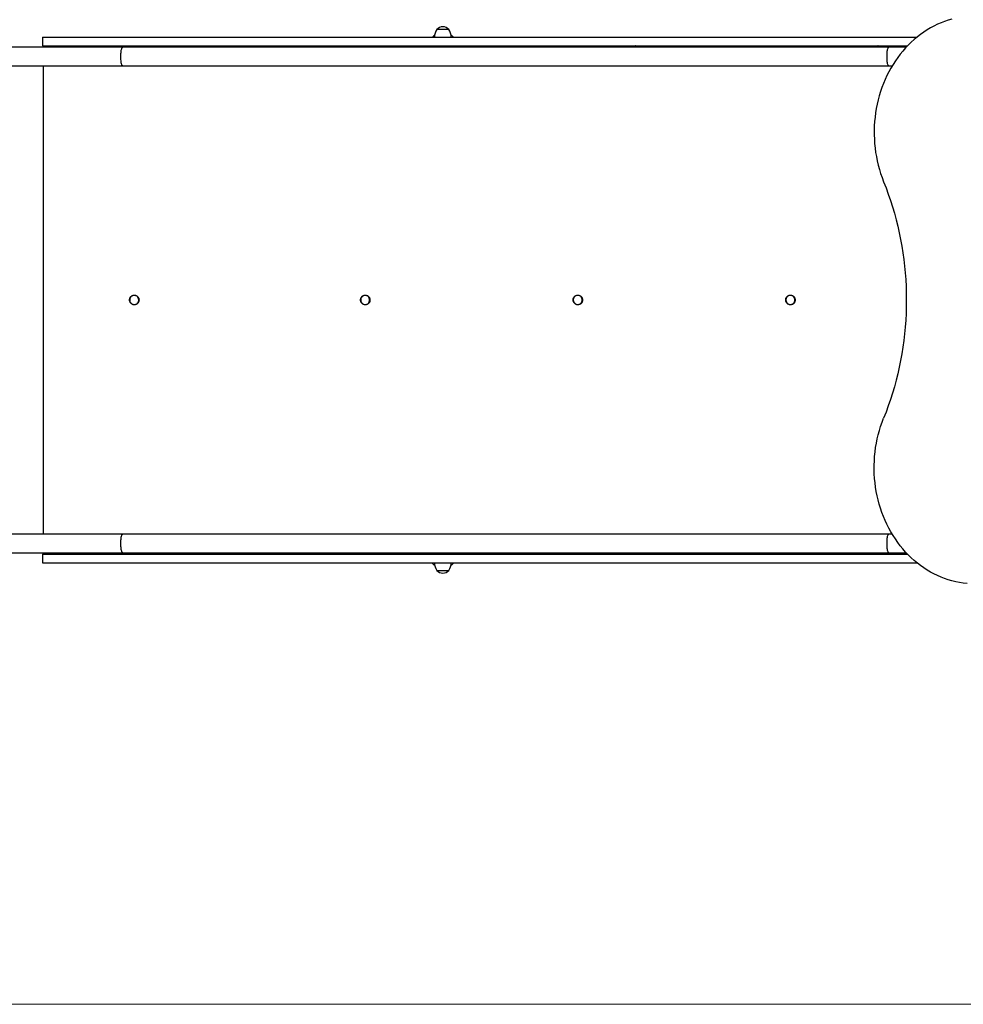
# Model space of a CAD drawing. Units: millimetres. Extents: x 72.2 to 84.7, y 89.5 to 98.7.
# Drawn here: x 73.9 to 75.9, y 89.5 to 91.6 of the extents above; entities that cross this region are included whole.
import ezdxf

# ---------------------------------------------------------------- set-up
doc = ezdxf.new("R2010")
doc.units = ezdxf.units.MM

msp = doc.modelspace()

# ---------------------------------------------------------------- linework, layer by layer
at = {"color": 7, "linetype": 'Continuous', "lineweight": 25}
for p, q in [((74.8342, 91.6124), (74.8082, 91.6124)), ((73.9607, 91.5964), (73.9607, 91.5774)), ((73.9607, 91.5964), (75.8403, 91.5964)), ((74.1333, 91.5744), (73.729, 91.5744)), ((73.9607, 91.5774), (75.8196, 91.5774)), ((73.9621, 91.5774), (73.9621, 91.5744)), ((75.7795, 91.5744), (74.1333, 91.5744)), ((75.8168, 91.5744), (75.7795, 91.5744)), ((73.729, 91.5344), (74.1333, 91.5344)), ((73.9621, 91.5344), (73.9621, 90.5284)), ((74.1333, 91.5344), (75.7795, 91.5344)), ((75.7795, 91.5344), (75.7868, 91.5344)), ((74.1333, 90.5284), (73.729, 90.5284)), ((75.7795, 90.5284), (74.1333, 90.5284)), ((75.7868, 90.5284), (75.7795, 90.5284)), ((73.729, 90.4884), (74.1333, 90.4884)), ((73.9607, 90.4854), (73.9607, 90.4664)), ((73.9607, 90.4854), (75.8196, 90.4854)), ((73.9621, 90.4884), (73.9621, 90.4854)), ((74.1333, 90.4884), (75.7795, 90.4884)), ((75.7795, 90.4884), (75.8168, 90.4884)), ((73.9607, 90.4664), (75.8403, 90.4664)), ((74.8082, 90.4504), (74.8342, 90.4504)), ((74.8082, 90.4504), (74.8212, 90.4504)), ((74.8212, 90.4504), (74.8342, 90.4504))]:
    msp.add_line(p, q, dxfattribs=at)
at = {"color": 7, "linetype": 'Continuous', "lineweight": 18}
msp.add_line((72.789, 89.518), (84.097, 89.518), dxfattribs=at)
at = {"color": 7, "linetype": 'Continuous', "lineweight": 25, "flags": 128}
for points in [[(75.9152, 91.635), (75.9073, 91.6326), (75.8994, 91.63), (75.8917, 91.627), (75.884, 91.6237), (75.8765, 91.62), (75.8691, 91.616), (75.8618, 91.6117), (75.8547, 91.607), (75.8477, 91.6021), (75.8409, 91.5968), (75.8342, 91.5913), (75.8278, 91.5855), (75.8215, 91.5794), (75.8155, 91.573), (75.8097, 91.5663), (75.8041, 91.5594), (75.7987, 91.5523), (75.7935, 91.545), (75.7886, 91.5374), (75.784, 91.5296), (75.7796, 91.5216), (75.7755, 91.5134), (75.7716, 91.5051), (75.768, 91.4965), (75.7647, 91.4879), (75.7617, 91.4791), (75.759, 91.4701), (75.7566, 91.4611), (75.7544, 91.4519), (75.7526, 91.4427), (75.7511, 91.4334), (75.7498, 91.424), (75.7489, 91.4146), (75.7483, 91.4052), (75.748, 91.3957), (75.748, 91.3863), (75.7484, 91.3768), (75.749, 91.3673), (75.7499, 91.3579), (75.7512, 91.3486), (75.7527, 91.3393), (75.7546, 91.33), (75.7567, 91.3209), (75.7592, 91.3119), (75.7619, 91.303), (75.765, 91.2942), (75.7683, 91.2855)], [(75.7683, 91.2855), (75.7735, 91.2722), (75.7784, 91.2588), (75.783, 91.2452), (75.7874, 91.2316), (75.7914, 91.2178), (75.7952, 91.2039), (75.7987, 91.1898), (75.8019, 91.1757), (75.8047, 91.1615), (75.8073, 91.1473), (75.8096, 91.1329), (75.8116, 91.1185), (75.8133, 91.1041), (75.8146, 91.0896), (75.8157, 91.0751), (75.8165, 91.0605), (75.8169, 91.046), (75.8171, 91.0314), (75.8169, 91.0168), (75.8165, 91.0022), (75.8157, 90.9877), (75.8146, 90.9732), (75.8133, 90.9587), (75.8116, 90.9442), (75.8096, 90.9298), (75.8073, 90.9155), (75.8047, 90.9012), (75.8019, 90.887), (75.7987, 90.8729), (75.7952, 90.8589), (75.7914, 90.845), (75.7874, 90.8312), (75.783, 90.8175), (75.7784, 90.804), (75.7735, 90.7906), (75.7683, 90.7773)], [(74.158, 91.0413), (74.1562, 91.0411), (74.1544, 91.0406), (74.1528, 91.0397), (74.1513, 91.0386), (74.1501, 91.0371), (74.1492, 91.0355), (74.1485, 91.0337), (74.1483, 91.0319), (74.1484, 91.03), (74.1488, 91.0281), (74.1496, 91.0264), (74.1507, 91.0249), (74.152, 91.0236), (74.1536, 91.0226), (74.1553, 91.0219), (74.1571, 91.0215), (74.1589, 91.0215), (74.1608, 91.0219), (74.1625, 91.0226), (74.164, 91.0236), (74.1654, 91.0249), (74.1665, 91.0264), (74.1672, 91.0281), (74.1677, 91.03), (74.1678, 91.0319), (74.1675, 91.0337), (74.1669, 91.0355), (74.166, 91.0371), (74.1647, 91.0386), (74.1633, 91.0397), (74.1616, 91.0406), (74.1599, 91.0411), (74.158, 91.0413)], [(74.6601, 91.0392), (74.6585, 91.0402), (74.6568, 91.0408), (74.655, 91.0412), (74.6532, 91.0411), (74.6514, 91.0407), (74.6497, 91.04), (74.6482, 91.039), (74.6469, 91.0377), (74.6459, 91.0361), (74.6451, 91.0344), (74.6447, 91.0326), (74.6447, 91.0307), (74.645, 91.0289), (74.6456, 91.0271), (74.6466, 91.0255), (74.6478, 91.0242), (74.6493, 91.023), (74.6509, 91.0222), (74.6527, 91.0217), (74.6545, 91.0216), (74.6563, 91.0218), (74.658, 91.0224), (74.6597, 91.0233), (74.6611, 91.0244), (74.6622, 91.0259), (74.6631, 91.0275), (74.6637, 91.0293), (74.6639, 91.0311), (74.6638, 91.033), (74.6633, 91.0348), (74.6625, 91.0365), (74.6614, 91.038), (74.6601, 91.0392)], [(75.1169, 91.0392), (75.1153, 91.0402), (75.1136, 91.0408), (75.1118, 91.0412), (75.11, 91.0411), (75.1082, 91.0407), (75.1065, 91.04), (75.105, 91.039), (75.1037, 91.0377), (75.1027, 91.0361), (75.1019, 91.0344), (75.1015, 91.0326), (75.1015, 91.0307), (75.1018, 91.0289), (75.1024, 91.0271), (75.1034, 91.0255), (75.1046, 91.0242), (75.106, 91.023), (75.1077, 91.0222), (75.1094, 91.0217), (75.1113, 91.0216), (75.1131, 91.0218), (75.1148, 91.0224), (75.1164, 91.0233), (75.1179, 91.0244), (75.119, 91.0259), (75.1199, 91.0275), (75.1205, 91.0293), (75.1207, 91.0311), (75.1206, 91.033), (75.1201, 91.0348), (75.1193, 91.0365), (75.1182, 91.038), (75.1169, 91.0392)], [(75.5737, 91.0392), (75.5721, 91.0402), (75.5704, 91.0408), (75.5686, 91.0412), (75.5668, 91.0411), (75.565, 91.0407), (75.5633, 91.04), (75.5618, 91.039), (75.5605, 91.0377), (75.5594, 91.0361), (75.5587, 91.0344), (75.5583, 91.0326), (75.5583, 91.0307), (75.5586, 91.0289), (75.5592, 91.0271), (75.5601, 91.0255), (75.5614, 91.0242), (75.5628, 91.023), (75.5645, 91.0222), (75.5662, 91.0217), (75.5681, 91.0216), (75.5699, 91.0218), (75.5716, 91.0224), (75.5732, 91.0233), (75.5746, 91.0244), (75.5758, 91.0259), (75.5767, 91.0275), (75.5773, 91.0293), (75.5775, 91.0311), (75.5774, 91.033), (75.5769, 91.0348), (75.5761, 91.0365), (75.575, 91.038), (75.5737, 91.0392)], [(75.9475, 90.4221), (75.9394, 90.423), (75.9313, 90.4243), (75.9232, 90.4259), (75.9152, 90.4278), (75.9073, 90.4301), (75.8994, 90.4328), (75.8917, 90.4358), (75.884, 90.4391), (75.8765, 90.4428), (75.8691, 90.4468), (75.8618, 90.4511), (75.8547, 90.4557), (75.8477, 90.4607), (75.8409, 90.4659), (75.8342, 90.4715), (75.8278, 90.4773), (75.8215, 90.4834), (75.8155, 90.4898), (75.8097, 90.4964), (75.8041, 90.5033), (75.7987, 90.5105), (75.7935, 90.5178), (75.7886, 90.5254), (75.784, 90.5332), (75.7796, 90.5412), (75.7755, 90.5494), (75.7716, 90.5577), (75.768, 90.5662), (75.7647, 90.5749), (75.7617, 90.5837), (75.759, 90.5926), (75.7566, 90.6017), (75.7544, 90.6108), (75.7526, 90.6201), (75.7511, 90.6294), (75.7498, 90.6387), (75.7489, 90.6481), (75.7483, 90.6576), (75.748, 90.6671), (75.748, 90.6765), (75.7484, 90.686), (75.749, 90.6954), (75.7499, 90.7048), (75.7512, 90.7142), (75.7527, 90.7235), (75.7546, 90.7327), (75.7567, 90.7419), (75.7592, 90.7509), (75.7619, 90.7598), (75.765, 90.7686), (75.7683, 90.7773)]]:
    msp.add_lwpolyline(points, dxfattribs=at)
at = {"color": 8, "linetype": 'Continuous', "lineweight": 25, "flags": 128}
for points in [[(74.1333, 91.5344), (74.1331, 91.5344), (74.1326, 91.5347), (74.1321, 91.5353), (74.1316, 91.5362), (74.1311, 91.5375), (74.1307, 91.5391), (74.1303, 91.541), (74.13, 91.5431), (74.1297, 91.5454), (74.1295, 91.5478), (74.1293, 91.5504), (74.1293, 91.5531), (74.1293, 91.5557), (74.1293, 91.5584), (74.1295, 91.561), (74.1297, 91.5634), (74.13, 91.5657), (74.1303, 91.5678), (74.1307, 91.5697), (74.1311, 91.5712), (74.1316, 91.5725), (74.1321, 91.5735), (74.1326, 91.5741), (74.1331, 91.5744), (74.1333, 91.5744)], [(75.7795, 91.5344), (75.7794, 91.5344), (75.7789, 91.5347), (75.7784, 91.5353), (75.7779, 91.5362), (75.7774, 91.5375), (75.777, 91.5391), (75.7766, 91.541), (75.7762, 91.5431), (75.776, 91.5454), (75.7758, 91.5478), (75.7756, 91.5504), (75.7756, 91.5531), (75.7756, 91.5557), (75.7756, 91.5584), (75.7758, 91.561), (75.776, 91.5634), (75.7762, 91.5657), (75.7766, 91.5678), (75.777, 91.5697), (75.7774, 91.5712), (75.7779, 91.5725), (75.7784, 91.5735), (75.7789, 91.5741), (75.7794, 91.5744), (75.7795, 91.5744)], [(74.1333, 90.4884), (74.1331, 90.4884), (74.1326, 90.4887), (74.1321, 90.4893), (74.1316, 90.4902), (74.1311, 90.4915), (74.1307, 90.4931), (74.1303, 90.495), (74.13, 90.4971), (74.1297, 90.4994), (74.1295, 90.5018), (74.1293, 90.5044), (74.1293, 90.5071), (74.1293, 90.5097), (74.1293, 90.5124), (74.1295, 90.515), (74.1297, 90.5174), (74.13, 90.5197), (74.1303, 90.5218), (74.1307, 90.5237), (74.1311, 90.5252), (74.1316, 90.5265), (74.1321, 90.5275), (74.1326, 90.5281), (74.1331, 90.5284), (74.1333, 90.5284)], [(75.7795, 90.4884), (75.7794, 90.4884), (75.7789, 90.4887), (75.7784, 90.4893), (75.7779, 90.4902), (75.7774, 90.4915), (75.777, 90.4931), (75.7766, 90.495), (75.7762, 90.4971), (75.776, 90.4994), (75.7758, 90.5018), (75.7756, 90.5044), (75.7756, 90.5071), (75.7756, 90.5097), (75.7756, 90.5124), (75.7758, 90.515), (75.776, 90.5174), (75.7762, 90.5197), (75.7766, 90.5218), (75.777, 90.5237), (75.7774, 90.5252), (75.7779, 90.5265), (75.7784, 90.5275), (75.7789, 90.5281), (75.7794, 90.5284), (75.7795, 90.5284)]]:
    msp.add_lwpolyline(points, dxfattribs=at)
at = {"color": 7, "linetype": 'Continuous', "lineweight": 25}
for centre, radius, start, end in [((74.8332, 91.5958), 0.03, 146.4225, 178.8694), ((74.8212, 91.6013), 0.0171, 40.4497, 139.5503), ((74.8092, 91.5958), 0.03, 1.1306, 33.5775), ((74.8062, 91.5898), 0.01, 106.178, 138.9086), ((74.8362, 91.5898), 0.01, 41.0914, 73.822), ((74.8062, 90.4714), 0.01, 210, 255.2831), ((74.8332, 90.467), 0.03, 181.1306, 213.5775), ((74.8092, 90.467), 0.03, 326.4225, 358.8694), ((74.8362, 90.4714), 0.01, 284.7169, 330), ((74.8212, 90.4615), 0.0171, 220.4497, 319.5503)]:
    msp.add_arc(centre, radius, start, end, dxfattribs=at)
at = {"color": 8, "linetype": 'Continuous', "lineweight": 25}
for centre, radius, start, end in [((74.1583, 91.5714), 0.00998, 143.3071, 162.7246), ((74.1578, 91.5714), 0.00998, 17.2754, 36.6929), ((74.2027, 91.5714), 0.00987, 142.7749, 162.4817), ((74.2022, 91.5714), 0.00987, 17.513, 37.2305), ((74.463, 91.5714), 0.00987, 142.7749, 162.4817), ((74.4625, 91.5714), 0.00987, 17.513, 37.2305), ((74.7233, 91.5714), 0.00987, 142.7749, 162.4817), ((74.7228, 91.5714), 0.00987, 17.513, 37.2305), ((74.9836, 91.5714), 0.00987, 142.7749, 162.4817), ((74.9831, 91.5714), 0.00987, 17.513, 37.2305), ((75.2439, 91.5714), 0.00987, 142.7749, 162.4817), ((75.2435, 91.5714), 0.00987, 17.513, 37.2305), ((75.5043, 91.5714), 0.00987, 142.7749, 162.4817), ((75.5038, 91.5714), 0.00987, 17.513, 37.2305), ((75.7646, 91.5714), 0.00987, 142.7749, 162.4817), ((75.7641, 91.5714), 0.00987, 17.513, 37.2305), ((74.1583, 90.4914), 0.00999, 197.2886, 216.6798), ((74.1578, 90.4914), 0.00999, 323.3202, 342.7114), ((74.2027, 90.4914), 0.00985, 197.4993, 217.2441), ((74.2022, 90.4914), 0.00986, 322.7616, 342.495), ((74.463, 90.4914), 0.00985, 197.4993, 217.2441), ((74.4625, 90.4914), 0.00986, 322.7616, 342.495), ((74.7233, 90.4914), 0.00985, 197.4993, 217.2441), ((74.7228, 90.4914), 0.00986, 322.7616, 342.495), ((74.9836, 90.4914), 0.00985, 197.4993, 217.2441), ((74.9831, 90.4914), 0.00986, 322.7616, 342.495), ((75.2439, 90.4914), 0.00985, 197.4993, 217.2441), ((75.2435, 90.4914), 0.00986, 322.7616, 342.495), ((75.5043, 90.4914), 0.00985, 197.4993, 217.2441), ((75.5038, 90.4914), 0.00986, 322.7616, 342.495), ((75.7646, 90.4914), 0.00985, 197.4993, 217.2441), ((75.7641, 90.4914), 0.00986, 322.7616, 342.495)]:
    msp.add_arc(centre, radius, start, end, dxfattribs=at)
at = {"color": 7, "linetype": 'Continuous', "lineweight": 25}
for points, knots in [([(74.1499, 91.5774), (74.1499, 91.5773), (74.1494, 91.5768), (74.1489, 91.5758), (74.1486, 91.5748), (74.1485, 91.5744)], [0, 0, 0, 0, 0.0680018, 0.60582, 1, 1, 1, 1]), ([(74.1679, 91.5744), (74.1677, 91.5749), (74.1673, 91.576), (74.1667, 91.5769), (74.1664, 91.5774)], [0, 0, 0, 0, 0.517274, 1, 1, 1, 1]), ([(74.1944, 91.5774), (74.1942, 91.5772), (74.1937, 91.5765), (74.1932, 91.5755), (74.193, 91.5746), (74.1929, 91.5744)], [0, 0, 0, 0, 0.236485, 0.772165, 1, 1, 1, 1]), ([(74.2123, 91.5744), (74.2123, 91.5745), (74.2121, 91.5753), (74.2116, 91.5763), (74.211, 91.5771), (74.2108, 91.5774)], [0, 0, 0, 0, 0.143496, 0.679606, 1, 1, 1, 1]), ([(74.4547, 91.5774), (74.4545, 91.5772), (74.454, 91.5765), (74.4535, 91.5755), (74.4533, 91.5746), (74.4532, 91.5744)], [0, 0, 0, 0, 0.236485, 0.772165, 1, 1, 1, 1]), ([(74.4726, 91.5745), (74.4726, 91.5746), (74.4724, 91.5753), (74.4719, 91.5763), (74.4713, 91.5771), (74.4711, 91.5774)], [0, 0, 0, 0, 0.119375, 0.670584, 1, 1, 1, 1]), ([(74.715, 91.5774), (74.7149, 91.5772), (74.7143, 91.5765), (74.7138, 91.5755), (74.7136, 91.5746), (74.7136, 91.5744)], [0, 0, 0, 0, 0.236485, 0.772165, 1, 1, 1, 1]), ([(74.7329, 91.5744), (74.7329, 91.5745), (74.7327, 91.5753), (74.7322, 91.5763), (74.7317, 91.5771), (74.7315, 91.5774)], [0, 0, 0, 0, 0.1434955, 0.6796064, 1, 1, 1, 1]), ([(74.9753, 91.5774), (74.9752, 91.5772), (74.9747, 91.5765), (74.9742, 91.5755), (74.9739, 91.5746), (74.9739, 91.5744)], [0, 0, 0, 0, 0.236485, 0.772165, 1, 1, 1, 1]), ([(74.9932, 91.5745), (74.9932, 91.5746), (74.993, 91.5753), (74.9925, 91.5763), (74.992, 91.5771), (74.9918, 91.5774)], [0, 0, 0, 0, 0.119375, 0.670584, 1, 1, 1, 1]), ([(75.2357, 91.5774), (75.2355, 91.5772), (75.235, 91.5765), (75.2345, 91.5755), (75.2343, 91.5746), (75.2342, 91.5744)], [0, 0, 0, 0, 0.236485, 0.772165, 1, 1, 1, 1]), ([(75.2536, 91.5744), (75.2535, 91.5745), (75.2534, 91.5753), (75.2529, 91.5763), (75.2523, 91.5771), (75.2521, 91.5774)], [0, 0, 0, 0, 0.143496, 0.679606, 1, 1, 1, 1]), ([(75.496, 91.5774), (75.4958, 91.5772), (75.4953, 91.5765), (75.4948, 91.5755), (75.4946, 91.5746), (75.4945, 91.5744)], [0, 0, 0, 0, 0.236485, 0.772165, 1, 1, 1, 1]), ([(75.5139, 91.5744), (75.5138, 91.5745), (75.5137, 91.5753), (75.5132, 91.5763), (75.5126, 91.5771), (75.5124, 91.5774)], [0, 0, 0, 0, 0.143496, 0.679606, 1, 1, 1, 1]), ([(75.7563, 91.5774), (75.7561, 91.5772), (75.7556, 91.5765), (75.7551, 91.5755), (75.7549, 91.5746), (75.7548, 91.5744)], [0, 0, 0, 0, 0.236485, 0.772165, 1, 1, 1, 1]), ([(75.7742, 91.5745), (75.7742, 91.5746), (75.774, 91.5753), (75.7735, 91.5763), (75.7729, 91.5771), (75.7727, 91.5774)], [0, 0, 0, 0, 0.119375, 0.670584, 1, 1, 1, 1]), ([(74.1582, 91.0417), (74.1578, 91.0417), (74.1569, 91.0417), (74.1554, 91.0414), (74.1538, 91.0408), (74.1522, 91.0398), (74.1509, 91.0386), (74.1497, 91.0372), (74.1489, 91.0357), (74.1483, 91.0339), (74.148, 91.0322), (74.148, 91.0303), (74.1483, 91.0286), (74.149, 91.0269), (74.1499, 91.0253), (74.1511, 91.0239), (74.1525, 91.0228), (74.154, 91.0219), (74.1557, 91.0213), (74.1575, 91.021), (74.1593, 91.0211), (74.161, 91.0214), (74.1627, 91.0221), (74.1642, 91.023), (74.1656, 91.0242), (74.1667, 91.0256), (74.1675, 91.0272), (74.1681, 91.029), (74.1684, 91.0307), (74.1683, 91.0326), (74.168, 91.0343), (74.1673, 91.036), (74.1664, 91.0376), (74.1652, 91.0389), (74.1638, 91.0401), (74.1622, 91.0409), (74.1605, 91.0415), (74.1591, 91.0417), (74.1584, 91.0417), (74.1582, 91.0417)], [0, 0, 0, 0, 0.015331, 0.043156, 0.071004, 0.098856, 0.126714, 0.154583, 0.182463, 0.210355, 0.238257, 0.266167, 0.294081, 0.321996, 0.349907, 0.377812, 0.405707, 0.43359, 0.461462, 0.489324, 0.517177, 0.545027, 0.572875, 0.600727, 0.628587, 0.656456, 0.684337, 0.712229, 0.740132, 0.768042, 0.795957, 0.823871, 0.851782, 0.879686, 0.90758, 0.935463, 0.963334, 0.991195, 1, 1, 1, 1]), ([(74.6606, 91.0396), (74.6603, 91.0398), (74.6596, 91.0404), (74.6582, 91.041), (74.6565, 91.0416), (74.6547, 91.0418), (74.6529, 91.0417), (74.6512, 91.0412), (74.6496, 91.0405), (74.6481, 91.0395), (74.6468, 91.0382), (74.6457, 91.0368), (74.645, 91.0351), (74.6445, 91.0334), (74.6443, 91.0316), (74.6444, 91.0298), (74.6448, 91.028), (74.6455, 91.0264), (74.6465, 91.0249), (74.6478, 91.0235), (74.6492, 91.0225), (74.6508, 91.0217), (74.6526, 91.0212), (74.6543, 91.021), (74.6561, 91.0211), (74.6578, 91.0216), (74.6595, 91.0223), (74.661, 91.0234), (74.6622, 91.0246), (74.6633, 91.0261), (74.664, 91.0277), (74.6645, 91.0295), (74.6647, 91.0313), (74.6645, 91.0331), (74.6641, 91.0349), (74.6633, 91.0365), (74.6623, 91.038), (74.6614, 91.039), (74.6607, 91.0395), (74.6606, 91.0396)], [0, 0, 0, 0, 0.015446, 0.043299, 0.071168, 0.099026, 0.126875, 0.15472, 0.182566, 0.210416, 0.238276, 0.266148, 0.294033, 0.321931, 0.34984, 0.377757, 0.405678, 0.433598, 0.461513, 0.489419, 0.517314, 0.545195, 0.573063, 0.60092, 0.628769, 0.656614, 0.68446, 0.712311, 0.740171, 0.768044, 0.79593, 0.823829, 0.851738, 0.879656, 0.907577, 0.935497, 0.963411, 0.991317, 1, 1, 1, 1]), ([(75.1174, 91.0396), (75.1171, 91.0398), (75.1164, 91.0404), (75.115, 91.041), (75.1133, 91.0416), (75.1115, 91.0418), (75.1097, 91.0417), (75.108, 91.0412), (75.1064, 91.0405), (75.1049, 91.0395), (75.1036, 91.0382), (75.1025, 91.0368), (75.1017, 91.0351), (75.1012, 91.0334), (75.101, 91.0316), (75.1012, 91.0298), (75.1016, 91.028), (75.1023, 91.0264), (75.1033, 91.0249), (75.1046, 91.0235), (75.106, 91.0225), (75.1076, 91.0217), (75.1093, 91.0212), (75.1111, 91.021), (75.1129, 91.0211), (75.1146, 91.0216), (75.1163, 91.0223), (75.1177, 91.0234), (75.119, 91.0246), (75.1201, 91.0261), (75.1208, 91.0277), (75.1213, 91.0295), (75.1215, 91.0313), (75.1213, 91.0331), (75.1209, 91.0349), (75.1201, 91.0365), (75.1191, 91.038), (75.1181, 91.039), (75.1175, 91.0395), (75.1174, 91.0396)], [0, 0, 0, 0, 0.015446, 0.043299, 0.071168, 0.099026, 0.126875, 0.15472, 0.182566, 0.210416, 0.238276, 0.266148, 0.294033, 0.321931, 0.34984, 0.377757, 0.405678, 0.433598, 0.461513, 0.489419, 0.517314, 0.545195, 0.573063, 0.60092, 0.628769, 0.656614, 0.68446, 0.712311, 0.740171, 0.768044, 0.79593, 0.823829, 0.851738, 0.879656, 0.907577, 0.935497, 0.963411, 0.991317, 1, 1, 1, 1]), ([(75.5742, 91.0396), (75.5739, 91.0398), (75.5732, 91.0404), (75.5718, 91.041), (75.5701, 91.0416), (75.5683, 91.0418), (75.5665, 91.0417), (75.5648, 91.0412), (75.5631, 91.0405), (75.5617, 91.0395), (75.5604, 91.0382), (75.5593, 91.0368), (75.5585, 91.0351), (75.558, 91.0334), (75.5578, 91.0316), (75.558, 91.0298), (75.5584, 91.028), (75.5591, 91.0264), (75.5601, 91.0249), (75.5614, 91.0235), (75.5628, 91.0225), (75.5644, 91.0217), (75.5661, 91.0212), (75.5679, 91.021), (75.5697, 91.0211), (75.5714, 91.0216), (75.5731, 91.0223), (75.5745, 91.0234), (75.5758, 91.0246), (75.5768, 91.0261), (75.5776, 91.0277), (75.5781, 91.0295), (75.5783, 91.0313), (75.5781, 91.0331), (75.5777, 91.0349), (75.5769, 91.0365), (75.5759, 91.038), (75.5749, 91.039), (75.5743, 91.0395), (75.5742, 91.0396)], [0, 0, 0, 0, 0.015446, 0.043299, 0.071168, 0.099026, 0.126875, 0.15472, 0.182566, 0.210416, 0.238276, 0.266148, 0.294033, 0.321931, 0.34984, 0.377757, 0.405678, 0.433598, 0.461513, 0.489419, 0.517314, 0.545195, 0.573063, 0.60092, 0.628769, 0.656614, 0.68446, 0.712311, 0.740171, 0.768044, 0.79593, 0.823829, 0.851738, 0.879656, 0.907577, 0.935497, 0.963411, 0.991317, 1, 1, 1, 1]), ([(74.1485, 90.4884), (74.1486, 90.4879), (74.149, 90.4868), (74.1496, 90.4859), (74.1499, 90.4854)], [0, 0, 0, 0, 0.481998, 1, 1, 1, 1]), ([(74.1664, 90.4854), (74.1665, 90.4855), (74.1669, 90.486), (74.1674, 90.4871), (74.1677, 90.488), (74.1679, 90.4884)], [0, 0, 0, 0, 0.11603, 0.647058, 1, 1, 1, 1]), ([(74.1929, 90.4884), (74.1929, 90.4883), (74.1931, 90.4876), (74.1936, 90.4865), (74.1941, 90.4857), (74.1944, 90.4854)], [0, 0, 0, 0, 0.107345, 0.643537, 1, 1, 1, 1]), ([(74.2108, 90.4854), (74.211, 90.4856), (74.2115, 90.4864), (74.212, 90.4874), (74.2122, 90.4882), (74.2123, 90.4884)], [0, 0, 0, 0, 0.273073, 0.808604, 1, 1, 1, 1]), ([(74.4532, 90.4884), (74.4532, 90.4883), (74.4534, 90.4876), (74.4539, 90.4865), (74.4545, 90.4857), (74.4547, 90.4854)], [0, 0, 0, 0, 0.1073453, 0.6435367, 1, 1, 1, 1]), ([(74.4711, 90.4854), (74.4713, 90.4856), (74.4719, 90.4864), (74.4723, 90.4874), (74.4725, 90.4882), (74.4726, 90.4884)], [0, 0, 0, 0, 0.27352, 0.809929, 1, 1, 1, 1]), ([(74.7135, 90.4884), (74.7136, 90.4883), (74.7137, 90.4876), (74.7142, 90.4865), (74.7148, 90.4857), (74.715, 90.4854)], [0, 0, 0, 0, 0.107345, 0.643537, 1, 1, 1, 1]), ([(74.7315, 90.4854), (74.7316, 90.4856), (74.7322, 90.4864), (74.7327, 90.4874), (74.7329, 90.4882), (74.7329, 90.4884)], [0, 0, 0, 0, 0.2730727, 0.8086042, 1, 1, 1, 1]), ([(74.9739, 90.4884), (74.9739, 90.4883), (74.974, 90.4876), (74.9745, 90.4865), (74.9751, 90.4857), (74.9753, 90.4854)], [0, 0, 0, 0, 0.107345, 0.643537, 1, 1, 1, 1]), ([(74.9918, 90.4854), (74.992, 90.4856), (74.9925, 90.4864), (74.993, 90.4874), (74.9932, 90.4882), (74.9932, 90.4884)], [0, 0, 0, 0, 0.27352, 0.809929, 1, 1, 1, 1]), ([(75.2342, 90.4884), (75.2342, 90.4883), (75.2344, 90.4876), (75.2348, 90.4865), (75.2354, 90.4857), (75.2356, 90.4854)], [0, 0, 0, 0, 0.107345, 0.643537, 1, 1, 1, 1]), ([(75.2521, 90.4854), (75.2523, 90.4856), (75.2528, 90.4864), (75.2533, 90.4874), (75.2535, 90.4882), (75.2536, 90.4884)], [0, 0, 0, 0, 0.2730727, 0.8086042, 1, 1, 1, 1]), ([(75.4945, 90.4884), (75.4945, 90.4883), (75.4947, 90.4876), (75.4952, 90.4865), (75.4957, 90.4857), (75.496, 90.4854)], [0, 0, 0, 0, 0.107345, 0.643537, 1, 1, 1, 1]), ([(75.5124, 90.4854), (75.5126, 90.4856), (75.5131, 90.4864), (75.5136, 90.4874), (75.5138, 90.4882), (75.5139, 90.4884)], [0, 0, 0, 0, 0.273073, 0.808604, 1, 1, 1, 1]), ([(75.7548, 90.4884), (75.7548, 90.4883), (75.755, 90.4876), (75.7555, 90.4865), (75.7561, 90.4857), (75.7563, 90.4854)], [0, 0, 0, 0, 0.107345, 0.643537, 1, 1, 1, 1]), ([(75.7727, 90.4854), (75.7729, 90.4856), (75.7735, 90.4864), (75.7739, 90.4874), (75.7741, 90.4882), (75.7742, 90.4884)], [0, 0, 0, 0, 0.27352, 0.809929, 1, 1, 1, 1])]:
    msp.add_open_spline(points, degree=3, knots=knots, dxfattribs=at)

doc.saveas('drawing.dxf')
